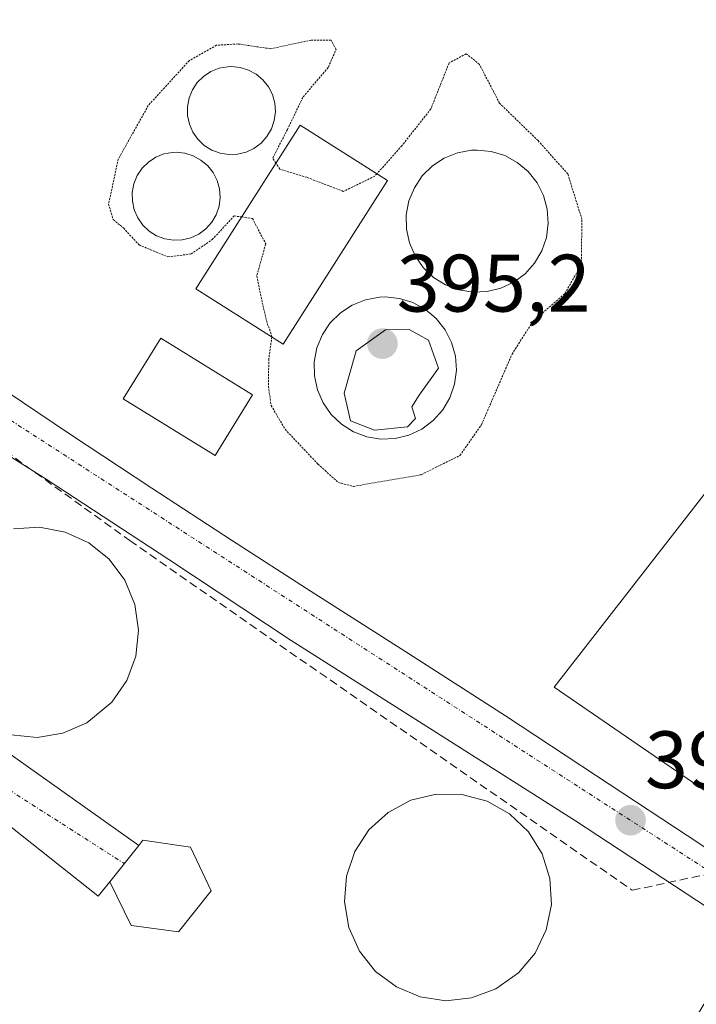
# Model space of a CAD drawing. Units: metres. Extents: x 603896 to 607344, y 4738468 to 4740834.
# Drawn here: x 604734 to 604818, y 4740216 to 4740337 of the extents above; entities that cross this region are included whole.
import ezdxf
from ezdxf.enums import TextEntityAlignment as Align

# ---------------------------------------------------------------- set-up
doc = ezdxf.new("R2010")
doc.units = ezdxf.units.M
doc.header["$MEASUREMENT"] = 0
for name, pattern in [('TRAZO_Y_PUNTO', [1, 0.5, -0.25, 0, -0.25]), ('TRAZOS2', [0.375, 0.25, -0.125]), ('TRAZOSX2', [1.5, 1, -0.5])]:
    doc.linetypes.add(name, pattern=pattern)
for name, color, linetype, lineweight in [('Carretera de calzada única', 19, 'Continuous', 13), ('Carretera de calzada única Cxs', 19, 'Continuous', 13), ('Carretera de calzada única eje', 19, 'TRAZO_Y_PUNTO', 0), ('Carátula', 7, 'Continuous', 5), ('Conducción de agua lineal', 5, 'TRAZOSX2', 0), ('Curva de nivel normal', 36, 'Continuous', 0), ('Curva de nivel normal depresión', 36, 'TRAZOS2', 0), ('Depósito de agua', 142, 'Continuous', 0), ('Depósito de agua Cxs', 142, 'Continuous', 0), ('Depósito de residuos', 6, 'Continuous', 0), ('Depósito de residuos Cxs', 6, 'Continuous', 0), ('Edificación industrial', 135, 'Continuous', 13), ('Edificación industrial Cxs', 135, 'Continuous', 13), ('Edificación ligera', 1, 'Continuous', 0), ('Edificación ligera Cxs', 1, 'Continuous', 0), ('Explanada', 19, 'Continuous', 0), ('Explanada Cxs', 19, 'Continuous', 0), ('Punto de cota en terreno', 7, 'Continuous', 0), ('Rótulo de punto de cota en terreno', 19, 'Continuous', 0)]:
    doc.layers.add(name, color=color, linetype=linetype, lineweight=lineweight)
doc.styles.add('Arial', font='txt', dxfattribs={"height": 0.2})

# ---------------------------------------------------------------- blocks, each defined once
blk = doc.blocks.new('5PATER')
at = {"layer": 'Carátula', "linetype": 'Continuous', "lineweight": 5}
h = blk.add_hatch(color=250, dxfattribs=at)
edge = h.paths.add_edge_path()
edge.add_ellipse((0, 0.01), major_axis=(-1.33, -1.34), ratio=0.999422, start_angle=0, end_angle=360)
blk = doc.blocks.new('*U209')
at = {"layer": 'Explanada Cxs', "color": 19, "linetype": 'Continuous', "lineweight": 0}
for points in [[(604894.92, 4740114.61, 401.9), (604907.66, 4740134.82, 401.63), (604829.87, 4740184.15, 406.3), (604828.69, 4740182.27, 403.75), (604827.44, 4740180.34, 404.07), (604807.85, 4740191.4, 397.95), (604806.05, 4740188.47, 402.25), (604803.08, 4740190.38, 402.74), (604823.88, 4740224.41, 396.23), (604828.69, 4740221.25, 396.18), (604832.57, 4740218.68, 396.2), (604850.26, 4740207.72, 396.22), (604867.87, 4740196.66, 396.29), (604883.42, 4740186.32, 396.31), (604898.96, 4740175.96, 396.35), (604910.28, 4740168.5, 396.37), (604921.6, 4740161, 396.35), (604922.51, 4740160.13, 396.35), (604923.14, 4740159.01, 396.32), (604923.85, 4740156.47, 396.29), (604924.12, 4740154.07, 396.27), (604924.17, 4740151.67, 396.22), (604924.59, 4740138.43, 396.21), (604921.54, 4740120.7, 397.41), (604915.19, 4740112.1, 397.06), (604908.84, 4740111.7, 396.32), (604894.92, 4740114.61, 401.9)], [(604914.21, 4740119.8, 409.44), (604914.42, 4740119.96, 409.45), (604915.17, 4740121.01, 409.18), (604915.15, 4740122.3, 407.68), (604915.01, 4740122.51, 407.03), (604914.42, 4740123.34, 406.48), (604913.19, 4740123.77, 408.01), (604911.96, 4740123.41, 407.99), (604911.16, 4740122.41, 408.02), (604911.07, 4740121.13, 408.05), (604911.62, 4740120.25, 408.08), (604911.76, 4740120.02, 408.08), (604912.94, 4740119.53, 408.78), (604914.21, 4740119.8, 409.44)], [(604917.79, 4740117.54, 406.84), (604918, 4740117.7, 407.58), (604918.75, 4740118.75, 404.61), (604918.73, 4740120.04, 404.85), (604918.59, 4740120.25, 406.17), (604918, 4740121.08, 409.59), (604916.77, 4740121.51, 409.49), (604915.54, 4740121.15, 409.28), (604914.74, 4740120.15, 409.42), (604914.65, 4740118.87, 409.51), (604915.34, 4740117.76, 409.54), (604916.52, 4740117.27, 408.29), (604917.79, 4740117.54, 406.84)], [(604911.57, 4740115.59, 408.65), (604911.8, 4740115.73, 409.19), (604912.53, 4740116.79, 409.26), (604912.53, 4740118.07, 408.81), (604911.78, 4740119.13, 408.27), (604910.73, 4740119.49, 408.11), (604910.58, 4740119.55, 408.09), (604910.57, 4740119.55, 408.09), (604909.33, 4740119.19, 405.69), (604908.53, 4740118.18, 407.17), (604908.44, 4740116.89, 402.91), (604909.14, 4740115.81, 402.32), (604910.32, 4740115.31, 404.82), (604911.57, 4740115.59, 408.65)], [(604915.53, 4740113.4, 405.59), (604915.74, 4740113.56, 406.63), (604916.49, 4740114.61, 406.3), (604916.47, 4740115.9, 406.46), (604916.33, 4740116.11, 407.5), (604915.74, 4740116.94, 409.55), (604914.51, 4740117.37, 409.57), (604913.28, 4740117.01, 409.4), (604912.48, 4740116.01, 409.54), (604912.39, 4740114.73, 409.49), (604913.08, 4740113.62, 407.02), (604914.26, 4740113.13, 403.85), (604915.53, 4740113.4, 405.59)]]:
    blk.add_polyline3d(points, close=True, dxfattribs=at)

msp = doc.modelspace()

# ---------------------------------------------------------------- linework, layer by layer
at = {"layer": 'Carretera de calzada única', "color": 19, "linetype": 'Continuous', "lineweight": 13}
for points in [[(604683.21, 4740331.24, 395.91), (604682.69, 4740329.5, 395.9), (604682.39, 4740327.75, 395.9), (604682.32, 4740326.32, 395.89), (604682.82, 4740324.92, 395.92), (604684.73, 4740322.64, 396.01), (604687.91, 4740320.09, 395.97), (604691.32, 4740317.93, 396.14), (604702.16, 4740311.43, 396), (604712.85, 4740304.76, 395.93), (604721.76, 4740298.6, 396.01), (604730.67, 4740292.49, 396.05), (604740.64, 4740285.82, 396.1), (604750.62, 4740279.21, 396.18), (604760.42, 4740272.84, 396.06), (604770.23, 4740266.5, 396.15), (604782.19, 4740258.86, 396.11), (604794.14, 4740251.21, 396.13), (604805.33, 4740243.84, 396.14), (604816.5, 4740236.47, 396.23), (604827.3, 4740229.32, 396.25), (604828.69, 4740228.42, 396.36), (604838.17, 4740222.27, 396.2), (604852.66, 4740213.26, 396.15)], [(604823.88, 4740224.41, 396.21), (604817.66, 4740228.5, 396.23), (604802.73, 4740238.29, 396.19), (604785.25, 4740249.39, 396.18), (604767.76, 4740260.49, 396.14), (604752.71, 4740270.43, 396.12), (604737.62, 4740280.34, 396.05), (604720.46, 4740291.17, 396), (604703.28, 4740301.97, 395.93), (604695.03, 4740307.23, 395.94), (604686.76, 4740312.49, 395.93), (604684.69, 4740313.56, 395.94), (604682.51, 4740314.42, 395.96), (604680.89, 4740314.85, 395.97), (604679.28, 4740315.09, 395.96), (604677.71, 4740315.09, 395.95), (604676.14, 4740314.89, 395.95), (604674.01, 4740314.43, 395.93), (604672.21, 4740313.32, 395.91)], [(604693.42, 4740274.69, 395.84), (604749.03, 4740235.27, 396.34)], [(604745.46, 4740230.79, 396.33), (604744.04, 4740229.03, 396.28), (604743.99, 4740229.07, 396.28), (604721.99, 4740246.47, 396.08), (604710.74, 4740250.1, 395.99), (604691.46, 4740221.96, 395.95), (604669.64, 4740183.23, 395.93)], [(604749.03, 4740235.27, 396.34), (604745.46, 4740230.79, 396.33)]]:
    msp.add_polyline3d(points, dxfattribs=at)
at = {"layer": 'Carretera de calzada única Cxs', "color": 19, "linetype": 'Continuous', "lineweight": 13}
for points in [[(604730.67, 4740292.49, 396.05), (604740.64, 4740285.82, 396.1), (604750.62, 4740279.21, 396.18), (604760.42, 4740272.84, 396.06), (604770.23, 4740266.5, 396.15), (604782.19, 4740258.86, 396.11), (604794.14, 4740251.21, 396.13), (604805.33, 4740243.84, 396.14), (604816.5, 4740236.47, 396.23), (604827.3, 4740229.32, 396.25)], [(604817.66, 4740228.5, 396.23), (604802.73, 4740238.29, 396.19), (604785.25, 4740249.39, 396.18), (604767.76, 4740260.49, 396.14), (604752.71, 4740270.43, 396.12), (604737.62, 4740280.34, 396.05), (604720.46, 4740291.17, 396)], [(604693.42, 4740274.69, 395.84), (604749.03, 4740235.27, 396.34), (604745.46, 4740230.79, 396.33), (604744.04, 4740229.03, 396.28), (604743.99, 4740229.07, 396.28), (604721.99, 4740246.47, 396.08)]]:
    msp.add_polyline3d(points, dxfattribs=at)
at = {"layer": 'Carretera de calzada única eje', "color": 19, "linetype": 'TRAZO_Y_PUNTO', "lineweight": 0}
for points in [[(604786.8, 4740143.57, 396.41), (604801.6, 4740136.86, 396.39), (604880.85, 4740085.07, 396.33), (604900.83, 4740086.86, 398.84), (604925.48, 4740112.94, 396.4), (604935.35, 4740147.13, 396.32), (604924.07, 4740164.4, 396.37), (604689.55, 4740315.79, 395.97), (604674.57, 4740323.04, 395.91)], [(604709.01, 4740257.47, 395.9), (604747.25, 4740233.03, 396.38)]]:
    msp.add_polyline3d(points, dxfattribs=at)
at = {"layer": 'Conducción de agua lineal', "color": 5, "linetype": 'TRAZOSX2', "lineweight": 0}
for points in [[(604722.88, 4740290.77, 395.99), (604747.93, 4740272.77, 396.06), (604809.73, 4740229.74, 396.34)], [(604809.73, 4740229.74, 396.34), (604818.54, 4740231.64, 396.19), (604820.4, 4740230.37, 396.19)]]:
    msp.add_polyline3d(points, dxfattribs=at)
at = {"layer": 'Curva de nivel normal', "color": 36, "linetype": 'Continuous', "lineweight": 0}
msp.add_polyline3d([(604778.04, 4740286.37, 395), (604782.1, 4740286.78, 395), (604783.05, 4740287.8, 395), (604782.63, 4740289.23, 395), (604783.51, 4740290.67, 395), (604785.89, 4740293.98, 395), (604784.65, 4740297.43, 395), (604782.3, 4740298.73, 395), (604779.36, 4740298.71, 395), (604775.78, 4740296.12, 395), (604774.3, 4740290.9, 395), (604775.07, 4740287.5, 395), (604778.04, 4740286.37, 395)], dxfattribs=at)
at = {"layer": 'Curva de nivel normal depresión', "color": 36, "linetype": 'TRAZOS2', "lineweight": 0}
for points in [[(604765.9, 4740319.21, 395), (604765.5, 4740319.83, 395), (604767.31, 4740323.35, 395), (604769.24, 4740327.36, 395), (604772.36, 4740331.03, 395), (604773.29, 4740333.21, 395), (604772.68, 4740334.34, 395), (604770.25, 4740334.36, 395), (604765.25, 4740333.29, 395), (604761.25, 4740333.88, 395), (604758.59, 4740333.72, 395), (604755.25, 4740331.84, 395), (604750.2, 4740326.32, 395), (604746.5, 4740319.69, 395), (604745.31, 4740314.17, 395), (604745.88, 4740312.28, 395), (604747.14, 4740311.24, 395), (604749.06, 4740309.15, 395), (604752.62, 4740307.68, 395), (604755.46, 4740308.04, 395), (604758.06, 4740309.8, 395), (604760.76, 4740312.72, 395), (604761.68, 4740312.59, 395)], [(604765.39, 4740297.82, 395), (604765.02, 4740295.15, 395), (604764.98, 4740291.72, 395), (604765.31, 4740289.4, 395), (604767.03, 4740286.46, 395), (604771.08, 4740282.17, 395), (604773.58, 4740279.91, 395), (604775.42, 4740279.44, 395), (604783.77, 4740280.88, 395), (604788.54, 4740283.25, 395), (604791.17, 4740287.01, 395), (604794.94, 4740295.71, 395), (604797.54, 4740299.78, 395), (604801.44, 4740303.17, 395), (604803.46, 4740306.7, 395), (604803.54, 4740312.29, 395), (604801.8, 4740317.89, 395), (604798.14, 4740321.98, 395), (604793.41, 4740326.59, 395), (604790.93, 4740331.36, 395), (604789.31, 4740332.68, 395), (604787.2, 4740331.54, 395), (604784.95, 4740325.88, 395), (604781.4, 4740321.36, 395), (604778.32, 4740317.9, 395)], [(604778.32, 4740317.9, 395), (604778.05, 4740317.6, 395), (604774.18, 4740315.74, 395), (604769.69, 4740317.47, 395), (604766.37, 4740318.47, 395), (604765.9, 4740319.21, 395)], [(604761.68, 4740312.59, 395), (604763.02, 4740312.4, 395), (604764.64, 4740309.27, 395), (604763.54, 4740305.35, 395), (604764.3, 4740301.68, 395), (604764.84, 4740299.48, 395), (604765.4, 4740297.88, 395), (604765.39, 4740297.82, 395)]]:
    msp.add_polyline3d(points, dxfattribs=at)
at = {"layer": 'Depósito de agua', "color": 142, "linetype": 'Continuous', "lineweight": 0}
for points in [[(604761.17, 4740320.32, 396.73), (604760.09, 4740320.27, 398.89), (604759.02, 4740320.44, 397.24), (604758.01, 4740320.83, 396.27), (604757.09, 4740321.4, 399.04), (604756.31, 4740322.15, 399.09), (604755.69, 4740323.03, 398.52), (604755.25, 4740324.02, 398.08), (604755.03, 4740325.08, 397.78), (604755.02, 4740326.16, 397.7), (604755.22, 4740327.23, 397.59), (604755.63, 4740328.23, 397.79), (604756.23, 4740329.13, 396.65), (604757, 4740329.89, 396.78), (604757.91, 4740330.48, 397.85), (604758.91, 4740330.89, 398.02), (604759.98, 4740331.08, 399.08), (604760.41, 4740331.1, 399.1), (604761.49, 4740330.99, 399.09), (604762.52, 4740330.67, 398.72), (604763.47, 4740330.15, 398.9), (604764.3, 4740329.45, 398.61), (604764.97, 4740328.61, 398.4), (604765.46, 4740327.64, 399.14), (604765.75, 4740326.6, 399.13), (604765.83, 4740325.52, 399.12), (604765.69, 4740324.45, 399.1), (604765.34, 4740323.42, 398.27), (604764.79, 4740322.49, 397.83), (604764.07, 4740321.68, 398.43), (604763.2, 4740321.03, 397.11), (604762.22, 4740320.57, 395.76), (604761.17, 4740320.32, 396.73)], [(604754.38, 4740309.77, 403.44), (604753.3, 4740309.72, 403.18), (604752.23, 4740309.89, 403.99), (604751.22, 4740310.28, 400.37), (604750.3, 4740310.85, 399.1), (604749.52, 4740311.6, 402.59), (604748.9, 4740312.48, 403.39), (604748.46, 4740313.47, 402.77), (604748.24, 4740314.53, 403.29), (604748.23, 4740315.61, 403.35), (604748.43, 4740316.68, 400.32), (604748.84, 4740317.68, 398.82), (604749.44, 4740318.58, 401.66), (604750.21, 4740319.34, 404.16), (604751.12, 4740319.93, 404.33), (604752.12, 4740320.34, 402.29), (604753.19, 4740320.53, 397.3), (604753.62, 4740320.55, 395.64), (604754.7, 4740320.44, 397.4), (604755.73, 4740320.12, 402.85), (604756.68, 4740319.6, 400.36), (604757.51, 4740318.9, 399.64), (604758.18, 4740318.06, 403.36), (604758.67, 4740317.09, 401.15), (604758.96, 4740316.05, 399.66), (604759.04, 4740314.97, 399.33), (604758.9, 4740313.9, 400.08), (604758.55, 4740312.87, 401.78), (604758, 4740311.94, 404.22), (604757.28, 4740311.13, 399.66), (604756.41, 4740310.48, 400.98), (604755.43, 4740310.02, 404.4), (604754.38, 4740309.77, 403.44)], [(604791.87, 4740303.41, 401.25), (604790.13, 4740303.34, 400.65), (604788.4, 4740303.62, 408.02), (604786.77, 4740304.23, 412.31), (604785.28, 4740305.16, 403.18), (604784.02, 4740306.36, 395.78), (604783.01, 4740307.8, 406.4), (604782.32, 4740309.4, 404.25), (604781.95, 4740311.11, 399.15), (604781.93, 4740312.86, 396.31), (604782.26, 4740314.57, 395.25), (604782.93, 4740316.19, 398.93), (604783.9, 4740317.64, 410.5), (604785.14, 4740318.88, 407.69), (604786.6, 4740319.83, 407.37), (604788.23, 4740320.48, 394.76), (604789.95, 4740320.8, 397.49), (604790.65, 4740320.83, 398.07), (604792.39, 4740320.65, 401.42), (604794.06, 4740320.14, 411.28), (604795.59, 4740319.3, 403.09), (604796.93, 4740318.17, 411.51), (604798.02, 4740316.8, 413.04), (604798.81, 4740315.24, 409.4), (604799.28, 4740313.56, 402.51), (604799.4, 4740311.81, 412.41), (604799.17, 4740310.08, 412.29), (604798.61, 4740308.43, 408.3), (604797.72, 4740306.92, 413.07), (604796.56, 4740305.61, 412.19), (604795.15, 4740304.57, 412.92), (604793.57, 4740303.82, 409.9), (604791.87, 4740303.41, 401.25)], [(604780.56, 4740285.33, 407.51), (604778.82, 4740285.26, 407.85), (604777.09, 4740285.54, 407.51), (604775.46, 4740286.15, 407.01), (604773.97, 4740287.08, 394.87), (604772.71, 4740288.28, 406.01), (604771.7, 4740289.72, 406.83), (604771.01, 4740291.32, 409.48), (604770.64, 4740293.03, 411.08), (604770.62, 4740294.78, 411.27), (604770.95, 4740296.49, 408.57), (604771.62, 4740298.11, 409.57), (604772.59, 4740299.56, 412.6), (604773.83, 4740300.8, 412.46), (604775.29, 4740301.75, 412.53), (604776.92, 4740302.4, 409.32), (604778.64, 4740302.72, 406.3), (604779.34, 4740302.75, 405.98), (604781.08, 4740302.57, 400.4), (604782.75, 4740302.06, 401.08), (604784.28, 4740301.22, 404.11), (604785.62, 4740300.09, 394.45), (604786.71, 4740298.72, 406.31), (604787.5, 4740297.16, 411.18), (604787.97, 4740295.48, 412.77), (604788.09, 4740293.73, 412.21), (604787.86, 4740292, 411.84), (604787.3, 4740290.35, 411.99), (604786.41, 4740288.84, 410.81), (604785.25, 4740287.53, 408.5), (604783.84, 4740286.49, 411.48), (604782.26, 4740285.74, 410.94), (604780.56, 4740285.33, 407.51)]]:
    msp.add_polyline3d(points, dxfattribs=at)
at = {"layer": 'Depósito de agua Cxs', "color": 142, "linetype": 'Continuous', "lineweight": 0}
for points in [[(604761.17, 4740320.32, 396.73), (604760.09, 4740320.27, 398.89), (604759.02, 4740320.44, 397.24), (604758.01, 4740320.83, 396.27), (604757.09, 4740321.4, 399.04), (604756.31, 4740322.15, 399.09), (604755.69, 4740323.03, 398.52), (604755.25, 4740324.02, 398.08), (604755.03, 4740325.08, 397.78), (604755.02, 4740326.16, 397.7), (604755.22, 4740327.23, 397.59), (604755.63, 4740328.23, 397.79), (604756.23, 4740329.13, 396.65), (604757, 4740329.89, 396.78), (604757.91, 4740330.48, 397.85), (604758.91, 4740330.89, 398.02), (604759.98, 4740331.08, 399.08), (604760.41, 4740331.1, 399.1), (604761.49, 4740330.99, 399.09), (604762.52, 4740330.67, 398.72), (604763.47, 4740330.15, 398.9), (604764.3, 4740329.45, 398.61), (604764.97, 4740328.61, 398.4), (604765.46, 4740327.64, 399.14), (604765.75, 4740326.6, 399.13), (604765.83, 4740325.52, 399.12), (604765.69, 4740324.45, 399.1), (604765.34, 4740323.42, 398.27), (604764.79, 4740322.49, 397.83), (604764.07, 4740321.68, 398.43), (604763.2, 4740321.03, 397.11), (604762.22, 4740320.57, 395.76), (604761.17, 4740320.32, 396.73)], [(604754.38, 4740309.77, 403.44), (604753.3, 4740309.72, 403.18), (604752.23, 4740309.89, 403.99), (604751.22, 4740310.28, 400.37), (604750.3, 4740310.85, 399.1), (604749.52, 4740311.6, 402.59), (604748.9, 4740312.48, 403.39), (604748.46, 4740313.47, 402.77), (604748.24, 4740314.53, 403.29), (604748.23, 4740315.61, 403.35), (604748.43, 4740316.68, 400.32), (604748.84, 4740317.68, 398.82), (604749.44, 4740318.58, 401.66), (604750.21, 4740319.34, 404.16), (604751.12, 4740319.93, 404.33), (604752.12, 4740320.34, 402.29), (604753.19, 4740320.53, 397.3), (604753.62, 4740320.55, 395.64), (604754.7, 4740320.44, 397.4), (604755.73, 4740320.12, 402.85), (604756.68, 4740319.6, 400.36), (604757.51, 4740318.9, 399.64), (604758.18, 4740318.06, 403.36), (604758.67, 4740317.09, 401.15), (604758.96, 4740316.05, 399.66), (604759.04, 4740314.97, 399.33), (604758.9, 4740313.9, 400.08), (604758.55, 4740312.87, 401.78), (604758, 4740311.94, 404.23), (604757.28, 4740311.13, 399.66), (604756.41, 4740310.48, 400.98), (604755.43, 4740310.02, 404.4), (604754.38, 4740309.77, 403.44)], [(604791.87, 4740303.41, 401.25), (604790.13, 4740303.34, 400.65), (604788.4, 4740303.62, 408.02), (604786.77, 4740304.23, 412.31), (604785.28, 4740305.16, 403.18), (604784.02, 4740306.36, 395.78), (604783.01, 4740307.8, 406.4), (604782.32, 4740309.4, 404.25), (604781.95, 4740311.11, 399.15), (604781.93, 4740312.86, 396.31), (604782.26, 4740314.57, 395.25), (604782.93, 4740316.19, 398.93), (604783.9, 4740317.64, 410.5), (604785.14, 4740318.88, 407.69), (604786.6, 4740319.83, 407.37), (604788.23, 4740320.48, 394.76), (604789.95, 4740320.8, 397.49), (604790.65, 4740320.83, 398.07), (604792.39, 4740320.65, 401.42), (604794.06, 4740320.14, 411.28), (604795.59, 4740319.3, 403.09), (604796.93, 4740318.17, 411.51), (604798.02, 4740316.8, 413.04), (604798.81, 4740315.24, 409.4), (604799.28, 4740313.56, 402.51), (604799.4, 4740311.81, 412.41), (604799.17, 4740310.08, 412.29), (604798.61, 4740308.43, 408.3), (604797.72, 4740306.92, 413.07), (604796.56, 4740305.61, 412.19), (604795.15, 4740304.57, 412.92), (604793.57, 4740303.82, 409.9), (604791.87, 4740303.41, 401.25)], [(604780.56, 4740285.33, 407.51), (604778.82, 4740285.26, 407.85), (604777.09, 4740285.54, 407.51), (604775.46, 4740286.15, 407), (604773.97, 4740287.08, 394.87), (604772.71, 4740288.28, 406.01), (604771.7, 4740289.72, 406.83), (604771.01, 4740291.32, 409.48), (604770.64, 4740293.03, 411.08), (604770.62, 4740294.78, 411.27), (604770.95, 4740296.49, 408.57), (604771.62, 4740298.11, 409.57), (604772.59, 4740299.56, 412.6), (604773.83, 4740300.8, 412.46), (604775.29, 4740301.75, 412.53), (604776.92, 4740302.4, 409.32), (604778.64, 4740302.72, 406.3), (604779.34, 4740302.75, 405.98), (604781.08, 4740302.57, 400.4), (604782.75, 4740302.06, 401.08), (604784.28, 4740301.22, 404.11), (604785.62, 4740300.09, 394.45), (604786.71, 4740298.72, 406.31), (604787.5, 4740297.16, 411.18), (604787.97, 4740295.48, 412.77), (604788.09, 4740293.73, 412.21), (604787.86, 4740292, 411.84), (604787.3, 4740290.35, 411.99), (604786.41, 4740288.84, 410.81), (604785.25, 4740287.53, 408.5), (604783.84, 4740286.49, 411.48), (604782.26, 4740285.74, 410.94), (604780.56, 4740285.33, 407.51)]]:
    msp.add_polyline3d(points, close=True, dxfattribs=at)
at = {"layer": 'Depósito de residuos', "color": 6, "linetype": 'Continuous', "lineweight": 0}
for points in [[(604733.62, 4740274.2, 401.73), (604736.81, 4740274.41, 401.08), (604739.97, 4740273.82, 402.36), (604742.89, 4740272.49, 400.88), (604745.39, 4740270.47, 398.14), (604747.3, 4740267.89, 398.66), (604748.53, 4740264.92, 400.73), (604749, 4740261.75, 399.35), (604748.67, 4740258.56, 400.39), (604747.55, 4740255.55, 402.47), (604745.73, 4740252.9, 402.76), (604742.63, 4740250.35, 402.43), (604739.69, 4740249.08, 402.45)], [(604739.69, 4740249.08, 402.45), (604736.53, 4740248.56, 399.22), (604733.32, 4740248.86, 401.24)], [(604789.96, 4740216.49, 401.28), (604786.8, 4740216.15, 401.26), (604783.64, 4740216.62, 400.74), (604780.71, 4740217.84, 401.02), (604778.16, 4740219.76, 401.37), (604776.17, 4740222.25, 401.31), (604774.87, 4740225.16, 401.3), (604774.32, 4740228.3, 402.19), (604774.56, 4740231.48, 401.46), (604775.6, 4740234.5, 400.31), (604777.34, 4740237.17, 400.48), (604779.69, 4740239.32, 400.87), (604782.51, 4740240.82, 399.35), (604785.6, 4740241.58, 400.6), (604788.78, 4740241.54, 399.29), (604791.87, 4740240.72, 399.56), (604794.64, 4740239.15, 400.34), (604796.95, 4740236.94, 398.9), (604798.63, 4740234.23, 399.25), (604799.6, 4740231.2, 397.3), (604799.78, 4740228.01, 401.18), (604799.16, 4740224.88, 399.71), (604797.78, 4740222.01, 401.36), (604795.73, 4740219.57, 400.67), (604792.96, 4740217.6, 400.59), (604789.96, 4740216.49, 401.28)]]:
    msp.add_polyline3d(points, dxfattribs=at)
at = {"layer": 'Depósito de residuos Cxs', "color": 6, "linetype": 'Continuous', "lineweight": 0}
msp.add_polyline3d([(604733.62, 4740274.2, 401.73), (604736.81, 4740274.41, 401.08), (604739.97, 4740273.82, 402.36), (604742.89, 4740272.49, 400.88), (604745.39, 4740270.47, 398.14), (604747.3, 4740267.89, 398.66), (604748.53, 4740264.92, 400.73), (604749, 4740261.75, 399.35), (604748.67, 4740258.56, 400.39), (604747.55, 4740255.55, 402.47), (604745.73, 4740252.9, 402.76), (604742.63, 4740250.35, 402.43), (604739.69, 4740249.08, 402.45), (604739.69, 4740249.08, 402.45), (604736.53, 4740248.56, 399.22), (604733.32, 4740248.86, 401.24)], dxfattribs=at)
msp.add_polyline3d([(604789.96, 4740216.49, 401.28), (604786.8, 4740216.15, 401.26), (604783.64, 4740216.62, 400.74), (604780.71, 4740217.84, 401.02), (604778.16, 4740219.76, 401.37), (604776.17, 4740222.25, 401.31), (604774.87, 4740225.16, 401.3), (604774.32, 4740228.3, 402.19), (604774.56, 4740231.48, 401.46), (604775.6, 4740234.5, 400.31), (604777.34, 4740237.17, 400.48), (604779.69, 4740239.32, 400.87), (604782.51, 4740240.82, 399.35), (604785.6, 4740241.58, 400.6), (604788.78, 4740241.54, 399.29), (604791.87, 4740240.72, 399.56), (604794.64, 4740239.15, 400.34), (604796.95, 4740236.94, 398.9), (604798.63, 4740234.23, 399.25), (604799.6, 4740231.2, 397.3), (604799.78, 4740228.01, 401.18), (604799.16, 4740224.88, 399.71), (604797.78, 4740222.01, 401.36), (604795.73, 4740219.57, 400.67), (604792.96, 4740217.6, 400.59), (604789.96, 4740216.49, 401.28)], close=True, dxfattribs=at)
at = {"layer": 'Edificación industrial', "color": 135, "linetype": 'Continuous', "lineweight": 13}
msp.add_polyline3d([(604757.94, 4740229.68, 406.13), (604753.92, 4740224.63, 403.97), (604748.75, 4740225.31, 405.28), (604748.08, 4740225.39, 405.51), (604745.46, 4740230.79, 403.8), (604749.03, 4740235.27, 405.37), (604749.53, 4740235.92, 405.68), (604755.4, 4740235.05, 402.09), (604757.94, 4740229.68, 406.13)], dxfattribs=at)
at = {"layer": 'Edificación industrial Cxs', "color": 135, "linetype": 'Continuous', "lineweight": 13}
msp.add_polyline3d([(604757.94, 4740229.68, 406.13), (604753.92, 4740224.63, 403.97), (604748.75, 4740225.31, 405.28), (604748.08, 4740225.39, 405.51), (604745.46, 4740230.79, 403.8), (604749.03, 4740235.27, 405.37), (604749.53, 4740235.92, 405.68), (604755.4, 4740235.05, 402.09), (604757.94, 4740229.68, 406.13)], close=True, dxfattribs=at)
at = {"layer": 'Edificación ligera', "color": 1, "linetype": 'Continuous', "lineweight": 0}
for points in [[(604779.62, 4740317.07, 395.66), (604766.8, 4740296.92, 396.49), (604756.06, 4740303.75, 399.85), (604768.88, 4740323.9, 398.37), (604779.62, 4740317.07, 395.66)], [(604763.03, 4740290.7, 396.75), (604758.42, 4740283.23, 397.43), (604747.12, 4740290.21, 399.01), (604751.73, 4740297.68, 398.73), (604763.03, 4740290.7, 396.75)]]:
    msp.add_polyline3d(points, dxfattribs=at)
at = {"layer": 'Edificación ligera Cxs', "color": 1, "linetype": 'Continuous', "lineweight": 0}
for points in [[(604779.62, 4740317.07, 395.66), (604766.8, 4740296.92, 396.49), (604756.06, 4740303.75, 399.85), (604768.88, 4740323.9, 398.37), (604779.62, 4740317.07, 395.66)], [(604763.03, 4740290.7, 396.75), (604758.42, 4740283.23, 397.43), (604747.12, 4740290.21, 399.01), (604751.73, 4740297.68, 398.73), (604763.03, 4740290.7, 396.75)]]:
    msp.add_polyline3d(points, close=True, dxfattribs=at)
at = {"layer": 'Explanada', "color": 19, "linetype": 'Continuous', "lineweight": 0}
msp.add_polyline3d([(604850.62, 4740220.05, 401.19), (604800.14, 4740254.73, 396.09), (604886.84, 4740366.23, 396.61), (604926.02, 4740335.7, 396.67), (604856.27, 4740227.21, 396.52)], dxfattribs=at)
at = {"layer": 'Explanada Cxs', "color": 19, "linetype": 'Continuous', "lineweight": 0}
msp.add_polyline3d([(604856.27, 4740227.21, 396.52), (604850.62, 4740220.05, 401.19), (604800.14, 4740254.73, 396.09), (604886.84, 4740366.23, 396.61), (604926.02, 4740335.7, 396.67), (604856.27, 4740227.21, 396.52)], close=True, dxfattribs=at)

# ---------------------------------------------------------------- block references
msp.add_blockref('*U209', (0, 0), dxfattribs=at)
at = {"layer": 'Punto de cota en terreno', "linetype": 'Continuous', "lineweight": 0}
for p in [(604779, 4740297, 395.2), (604809.52, 4740238.35, 396.14)]:
    msp.add_blockref('5PATER', p, dxfattribs=at)

# ---------------------------------------------------------------- texts
at = {"layer": 'Rótulo de punto de cota en terreno', "color": 19, "linetype": 'Continuous', "lineweight": 0, "style": 'Arial'}
for s, p in [('395,2', (604780.76, 4740298.76)), ('396,14', (604811.28, 4740240.11))]:
    msp.add_text(s, height=7, dxfattribs=at).set_placement(p, align=Align.BOTTOM_LEFT)

doc.saveas('drawing.dxf')
